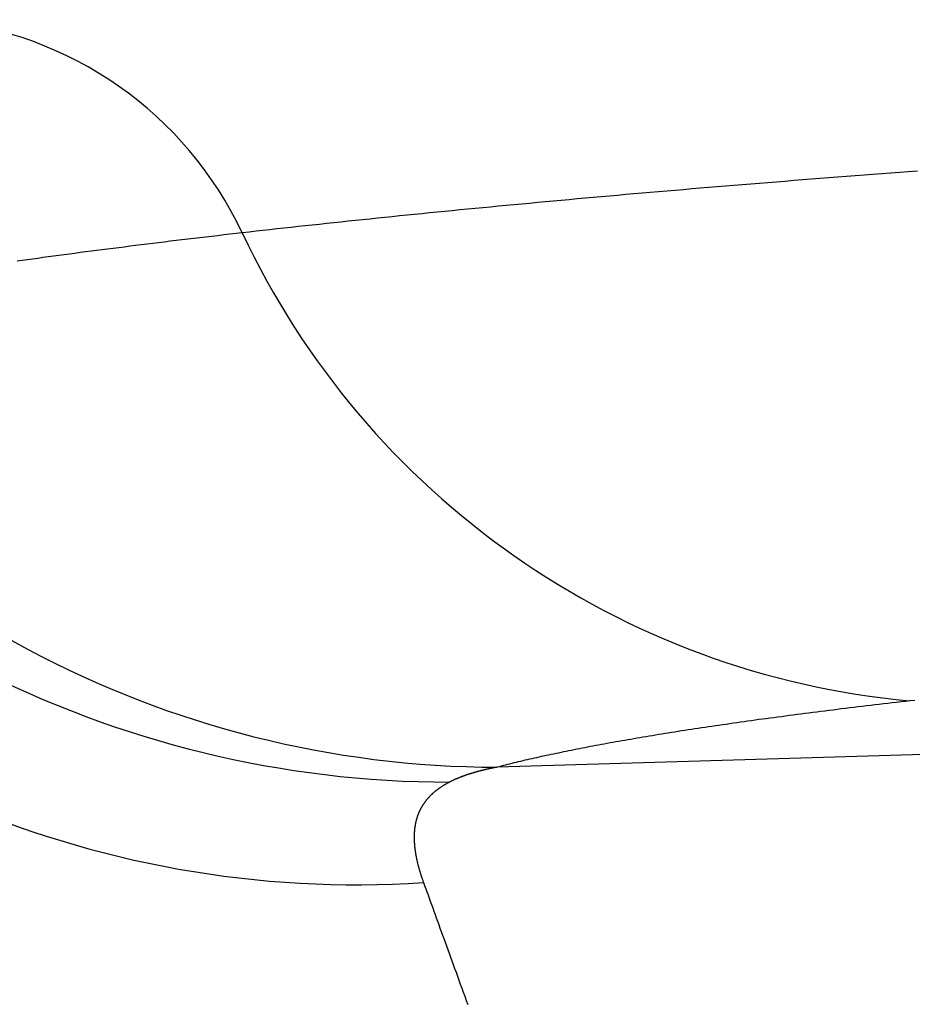
# Model space of a CAD drawing. Units: millimetres. Extents: x 0 to 841, y 0 to 594.
# Drawn here: x 68 to 69, y 217 to 218 of the extents above; entities that cross this region are included whole.
import ezdxf

# ---------------------------------------------------------------- set-up
doc = ezdxf.new("R2010")
doc.units = ezdxf.units.MM
doc.layers.add('SLD-0', color=179, linetype='Continuous')

msp = doc.modelspace()

# ---------------------------------------------------------------- linework, layer by layer
at = {"layer": 'SLD-0'}
for p, q in [((68.8185, 218.3101), (68.8089, 218.3094)), ((68.6864, 218.3), (68.6771, 218.2992)), ((68.6956, 218.3007), (68.6864, 218.3)), ((68.7049, 218.3014), (68.6956, 218.3007)), ((68.7142, 218.3022), (68.7049, 218.3014)), ((68.7236, 218.3029), (68.7142, 218.3022)), ((68.733, 218.3036), (68.7236, 218.3029)), ((68.7424, 218.3044), (68.733, 218.3036)), ((68.7518, 218.3051), (68.7424, 218.3044)), ((68.7613, 218.3058), (68.7518, 218.3051)), ((68.7707, 218.3065), (68.7613, 218.3058)), ((68.7803, 218.3072), (68.7707, 218.3065)), ((68.7898, 218.308), (68.7803, 218.3072)), ((68.7993, 218.3087), (68.7898, 218.308)), ((68.8089, 218.3094), (68.7993, 218.3087)), ((68.5595, 218.2896), (68.5506, 218.2888)), ((68.5684, 218.2903), (68.5595, 218.2896)), ((68.5773, 218.2911), (68.5684, 218.2903)), ((68.5862, 218.2918), (68.5773, 218.2911)), ((68.5952, 218.2926), (68.5862, 218.2918)), ((68.6042, 218.2933), (68.5952, 218.2926)), ((68.6132, 218.2941), (68.6042, 218.2933)), ((68.6223, 218.2948), (68.6132, 218.2941)), ((68.6313, 218.2955), (68.6223, 218.2948)), ((68.6404, 218.2963), (68.6313, 218.2955)), ((68.6496, 218.297), (68.6404, 218.2963)), ((68.6587, 218.2978), (68.6496, 218.297)), ((68.6679, 218.2985), (68.6587, 218.2978)), ((68.6771, 218.2992), (68.6679, 218.2985)), ((68.4379, 218.2788), (68.4294, 218.2781)), ((68.4464, 218.2796), (68.4379, 218.2788)), ((68.4549, 218.2804), (68.4464, 218.2796)), ((68.4635, 218.2812), (68.4549, 218.2804)), ((68.4721, 218.2819), (68.4635, 218.2812)), ((68.4807, 218.2827), (68.4721, 218.2819)), ((68.4894, 218.2835), (68.4807, 218.2827)), ((68.498, 218.2842), (68.4894, 218.2835)), ((68.5067, 218.285), (68.498, 218.2842)), ((68.5155, 218.2858), (68.5067, 218.285)), ((68.5242, 218.2865), (68.5155, 218.2858)), ((68.533, 218.2873), (68.5242, 218.2865)), ((68.5418, 218.288), (68.533, 218.2873)), ((68.5506, 218.2888), (68.5418, 218.288)), ((68.3296, 218.2687), (68.3215, 218.2679)), ((68.3378, 218.2694), (68.3296, 218.2687)), ((68.346, 218.2702), (68.3378, 218.2694)), ((68.3542, 218.271), (68.346, 218.2702)), ((68.3624, 218.2718), (68.3542, 218.271)), ((68.3707, 218.2726), (68.3624, 218.2718)), ((68.379, 218.2734), (68.3707, 218.2726)), ((68.3873, 218.2742), (68.379, 218.2734)), ((68.3957, 218.275), (68.3873, 218.2742)), ((68.4041, 218.2757), (68.3957, 218.275)), ((68.4125, 218.2765), (68.4041, 218.2757)), ((68.4209, 218.2773), (68.4125, 218.2765)), ((68.4294, 218.2781), (68.4209, 218.2773)), ((68.2181, 218.2574), (68.2104, 218.2566)), ((68.2259, 218.2582), (68.2181, 218.2574)), ((68.2337, 218.259), (68.2259, 218.2582)), ((68.2416, 218.2598), (68.2337, 218.259)), ((68.2494, 218.2607), (68.2416, 218.2598)), ((68.2573, 218.2615), (68.2494, 218.2607)), ((68.2653, 218.2623), (68.2573, 218.2615)), ((68.2732, 218.2631), (68.2653, 218.2623)), ((68.2812, 218.2639), (68.2732, 218.2631)), ((68.2892, 218.2647), (68.2812, 218.2639)), ((68.2972, 218.2655), (68.2892, 218.2647)), ((68.3053, 218.2663), (68.2972, 218.2655)), ((68.3134, 218.2671), (68.3053, 218.2663)), ((68.3215, 218.2679), (68.3134, 218.2671)), ((68.1268, 218.2475), (68.1193, 218.2467)), ((68.1342, 218.2484), (68.1268, 218.2475)), ((68.1417, 218.2492), (68.1342, 218.2484)), ((68.1493, 218.25), (68.1417, 218.2492)), ((68.1568, 218.2509), (68.1493, 218.25)), ((68.1644, 218.2517), (68.1568, 218.2509)), ((68.172, 218.2525), (68.1644, 218.2517)), ((68.1796, 218.2533), (68.172, 218.2525)), ((68.1872, 218.2541), (68.1796, 218.2533)), ((68.1949, 218.255), (68.1872, 218.2541)), ((68.2026, 218.2558), (68.1949, 218.255)), ((68.2104, 218.2566), (68.2026, 218.2558)), ((68.0328, 218.2367), (68.0265, 218.2359)), ((68.0391, 218.2374), (68.0328, 218.2367)), ((68.0454, 218.2382), (68.0391, 218.2374)), ((68.0518, 218.239), (68.0454, 218.2382)), ((68.0582, 218.2397), (68.0518, 218.239)), ((68.0646, 218.2405), (68.0582, 218.2397)), ((68.0711, 218.2412), (68.0646, 218.2405)), ((68.0776, 218.242), (68.0711, 218.2412)), ((68.0841, 218.2427), (68.0776, 218.242)), ((68.0906, 218.2435), (68.0841, 218.2427)), ((68.0972, 218.2442), (68.0906, 218.2435)), ((68.1046, 218.245), (68.0972, 218.2442)), ((68.1119, 218.2459), (68.1046, 218.245)), ((68.1193, 218.2467), (68.1119, 218.2459)), ((67.9475, 218.2261), (67.9416, 218.2254)), ((67.9534, 218.2269), (67.9475, 218.2261)), ((67.9593, 218.2276), (67.9534, 218.2269)), ((67.9653, 218.2284), (67.9593, 218.2276)), ((67.9713, 218.2291), (67.9653, 218.2284)), ((67.9773, 218.2299), (67.9713, 218.2291)), ((67.9833, 218.2307), (67.9773, 218.2299)), ((67.9894, 218.2314), (67.9833, 218.2307)), ((67.9955, 218.2322), (67.9894, 218.2314)), ((68.0017, 218.2329), (67.9955, 218.2322)), ((68.0078, 218.2337), (68.0017, 218.2329)), ((68.014, 218.2344), (68.0078, 218.2337)), ((68.0203, 218.2352), (68.014, 218.2344)), ((68.0265, 218.2359), (68.0203, 218.2352)), ((67.8677, 218.2155), (67.8622, 218.2147)), ((67.8732, 218.2162), (67.8677, 218.2155)), ((67.8788, 218.217), (67.8732, 218.2162)), ((67.8843, 218.2178), (67.8788, 218.217)), ((67.8899, 218.2185), (67.8843, 218.2178)), ((67.8955, 218.2193), (67.8899, 218.2185)), ((67.9012, 218.22), (67.8955, 218.2193)), ((67.9069, 218.2208), (67.9012, 218.22)), ((67.9126, 218.2216), (67.9069, 218.2208)), ((67.9183, 218.2223), (67.9126, 218.2216)), ((67.9241, 218.2231), (67.9183, 218.2223)), ((67.9299, 218.2238), (67.9241, 218.2231)), ((67.9357, 218.2246), (67.9299, 218.2238)), ((67.9416, 218.2254), (67.9357, 218.2246)), ((67.8622, 218.2147), (67.8568, 218.2139)), ((68.7914, 217.7424), (68.7868, 217.7419)), ((68.7961, 217.7429), (68.7914, 217.7424)), ((68.8008, 217.7435), (68.7961, 217.7429)), ((68.8055, 217.744), (68.8008, 217.7435)), ((68.8103, 217.7446), (68.8055, 217.744)), ((68.8154, 217.7451), (68.8103, 217.7446)), ((68.7066, 217.7321), (68.7024, 217.7316)), ((68.7109, 217.7326), (68.7066, 217.7321)), ((68.7152, 217.7332), (68.7109, 217.7326)), ((68.7195, 217.7337), (68.7152, 217.7332)), ((68.7238, 217.7343), (68.7195, 217.7337)), ((68.7282, 217.7348), (68.7238, 217.7343)), ((68.7326, 217.7354), (68.7282, 217.7348)), ((68.737, 217.7359), (68.7326, 217.7354)), ((68.7414, 217.7364), (68.737, 217.7359)), ((68.7459, 217.737), (68.7414, 217.7364)), ((68.7503, 217.7375), (68.7459, 217.737)), ((68.7548, 217.7381), (68.7503, 217.7375)), ((68.7593, 217.7386), (68.7548, 217.7381)), ((68.7638, 217.7392), (68.7593, 217.7386)), ((68.7684, 217.7397), (68.7638, 217.7392)), ((68.773, 217.7402), (68.7684, 217.7397)), ((68.7775, 217.7408), (68.773, 217.7402)), ((68.7822, 217.7413), (68.7775, 217.7408)), ((68.7868, 217.7419), (68.7822, 217.7413)), ((68.6293, 217.7217), (68.6254, 217.7212)), ((68.6331, 217.7223), (68.6293, 217.7217)), ((68.637, 217.7228), (68.6331, 217.7223)), ((68.641, 217.7234), (68.637, 217.7228)), ((68.6449, 217.7239), (68.641, 217.7234)), ((68.6489, 217.7245), (68.6449, 217.7239)), ((68.6529, 217.725), (68.6489, 217.7245)), ((68.6569, 217.7255), (68.6529, 217.725)), ((68.6609, 217.7261), (68.6569, 217.7255)), ((68.665, 217.7266), (68.6609, 217.7261)), ((68.669, 217.7272), (68.665, 217.7266)), ((68.6731, 217.7277), (68.669, 217.7272)), ((68.6773, 217.7283), (68.6731, 217.7277)), ((68.6814, 217.7288), (68.6773, 217.7283)), ((68.6855, 217.7294), (68.6814, 217.7288)), ((68.6897, 217.7299), (68.6855, 217.7294)), ((68.6939, 217.7305), (68.6897, 217.7299)), ((68.6981, 217.731), (68.6939, 217.7305)), ((68.7024, 217.7316), (68.6981, 217.731)), ((68.5592, 217.7112), (68.5557, 217.7107)), ((68.5627, 217.7118), (68.5592, 217.7112)), ((68.5662, 217.7124), (68.5627, 217.7118)), ((68.5698, 217.7129), (68.5662, 217.7124)), ((68.5733, 217.7135), (68.5698, 217.7129)), ((68.5769, 217.714), (68.5733, 217.7135)), ((68.5805, 217.7146), (68.5769, 217.714)), ((68.5842, 217.7151), (68.5805, 217.7146)), ((68.5878, 217.7157), (68.5842, 217.7151)), ((68.5915, 217.7162), (68.5878, 217.7157)), ((68.5952, 217.7168), (68.5915, 217.7162)), ((68.5989, 217.7173), (68.5952, 217.7168)), ((68.6026, 217.7179), (68.5989, 217.7173)), ((68.6063, 217.7184), (68.6026, 217.7179)), ((68.6101, 217.719), (68.6063, 217.7184)), ((68.6139, 217.7195), (68.6101, 217.719)), ((68.6177, 217.7201), (68.6139, 217.7195)), ((68.6215, 217.7206), (68.6177, 217.7201)), ((68.6254, 217.7212), (68.6215, 217.7206)), ((68.4962, 217.7007), (68.4931, 217.7001)), ((68.4994, 217.7012), (68.4962, 217.7007)), ((68.5025, 217.7018), (68.4994, 217.7012)), ((68.5057, 217.7024), (68.5025, 217.7018)), ((68.5089, 217.7029), (68.5057, 217.7024)), ((68.5121, 217.7035), (68.5089, 217.7029)), ((68.5153, 217.704), (68.5121, 217.7035)), ((68.5186, 217.7046), (68.5153, 217.704)), ((68.5219, 217.7051), (68.5186, 217.7046)), ((68.5252, 217.7057), (68.5219, 217.7051)), ((68.5285, 217.7063), (68.5252, 217.7057)), ((68.5318, 217.7068), (68.5285, 217.7063)), ((68.5352, 217.7074), (68.5318, 217.7068)), ((68.5385, 217.7079), (68.5352, 217.7074)), ((68.5419, 217.7085), (68.5385, 217.7079)), ((68.5453, 217.709), (68.5419, 217.7085)), ((68.5488, 217.7096), (68.5453, 217.709)), ((68.5522, 217.7101), (68.5488, 217.7096)), ((68.5557, 217.7107), (68.5522, 217.7101)), ((68.4404, 217.6901), (68.4377, 217.6895)), ((68.4432, 217.6906), (68.4404, 217.6901)), ((68.446, 217.6912), (68.4432, 217.6906)), ((68.4488, 217.6917), (68.446, 217.6912)), ((68.4516, 217.6923), (68.4488, 217.6917)), ((68.4544, 217.6929), (68.4516, 217.6923)), ((68.4573, 217.6934), (68.4544, 217.6929)), ((68.4601, 217.694), (68.4573, 217.6934)), ((68.463, 217.6945), (68.4601, 217.694)), ((68.4659, 217.6951), (68.463, 217.6945)), ((68.4689, 217.6957), (68.4659, 217.6951)), ((68.4718, 217.6962), (68.4689, 217.6957)), ((68.4748, 217.6968), (68.4718, 217.6962)), ((68.4778, 217.6973), (68.4748, 217.6968)), ((68.4808, 217.6979), (68.4778, 217.6973)), ((68.4839, 217.6985), (68.4808, 217.6979)), ((68.4869, 217.699), (68.4839, 217.6985)), ((68.49, 217.6996), (68.4869, 217.699)), ((68.4931, 217.7001), (68.49, 217.6996)), ((68.392, 217.6794), (68.3897, 217.6788)), ((68.3944, 217.68), (68.392, 217.6794)), ((68.3967, 217.6805), (68.3944, 217.68)), ((68.3991, 217.6811), (68.3967, 217.6805)), ((68.4016, 217.6816), (68.3991, 217.6811)), ((68.404, 217.6822), (68.4016, 217.6816)), ((68.4065, 217.6828), (68.404, 217.6822)), ((68.409, 217.6833), (68.4065, 217.6828)), ((68.4115, 217.6839), (68.409, 217.6833)), ((68.414, 217.6844), (68.4115, 217.6839)), ((68.4166, 217.685), (68.414, 217.6844)), ((68.4191, 217.6856), (68.4166, 217.685)), ((68.4217, 217.6861), (68.4191, 217.6856)), ((68.4243, 217.6867), (68.4217, 217.6861)), ((68.427, 217.6872), (68.4243, 217.6867)), ((68.4296, 217.6878), (68.427, 217.6872)), ((68.4323, 217.6884), (68.4296, 217.6878)), ((68.435, 217.6889), (68.4323, 217.6884)), ((68.4377, 217.6895), (68.435, 217.6889)), ((68.3474, 217.6687), (68.347, 217.6686)), ((68.3478, 217.6688), (68.3474, 217.6687)), ((68.3482, 217.669), (68.3478, 217.6688)), ((68.3486, 217.6691), (68.3482, 217.669)), ((68.3491, 217.6692), (68.3486, 217.6691)), ((68.3495, 217.6693), (68.3491, 217.6692)), ((68.3499, 217.6694), (68.3495, 217.6693)), ((68.3504, 217.6695), (68.3499, 217.6694)), ((68.3508, 217.6696), (68.3504, 217.6695)), ((68.3512, 217.6698), (68.3508, 217.6696)), ((68.3516, 217.6699), (68.3512, 217.6698)), ((68.3521, 217.67), (68.3516, 217.6699)), ((68.3525, 217.6701), (68.3521, 217.67)), ((68.353, 217.6702), (68.3525, 217.6701)), ((68.3534, 217.6703), (68.353, 217.6702)), ((68.3538, 217.6704), (68.3534, 217.6703)), ((68.3543, 217.6705), (68.3538, 217.6704)), ((68.3547, 217.6706), (68.3543, 217.6705)), ((68.3552, 217.6707), (68.3547, 217.6706)), ((68.3556, 217.6708), (68.3552, 217.6707)), ((68.356, 217.6709), (68.3556, 217.6708)), ((68.3565, 217.6711), (68.356, 217.6709)), ((68.3569, 217.6712), (68.3565, 217.6711)), ((68.3574, 217.6713), (68.3569, 217.6712)), ((68.3578, 217.6714), (68.3574, 217.6713)), ((68.3583, 217.6715), (68.3578, 217.6714)), ((68.3587, 217.6716), (68.3583, 217.6715)), ((68.3592, 217.6717), (68.3587, 217.6716)), ((68.3597, 217.6718), (68.3592, 217.6717)), ((68.3601, 217.6719), (68.3597, 217.6718)), ((68.3606, 217.672), (68.3601, 217.6719)), ((68.361, 217.6721), (68.3606, 217.672)), ((68.3615, 217.6722), (68.361, 217.6721)), ((68.362, 217.6723), (68.3615, 217.6722)), ((68.3624, 217.6724), (68.362, 217.6723)), ((68.3629, 217.6725), (68.3624, 217.6724)), ((68.3634, 217.6726), (68.3629, 217.6725)), ((68.3638, 217.6727), (68.3634, 217.6726)), ((68.3643, 217.6728), (68.3638, 217.6727)), ((68.3648, 217.6729), (68.3643, 217.6728)), ((68.3652, 217.6729), (68.3648, 217.6729)), ((68.3657, 217.673), (68.3652, 217.6729)), ((68.3662, 217.6731), (68.3657, 217.673)), ((68.3667, 217.6732), (68.3662, 217.6731)), ((68.3671, 217.6733), (68.3667, 217.6732)), ((68.3676, 217.6734), (68.3671, 217.6733)), ((68.3681, 217.6735), (68.3676, 217.6734)), ((68.3686, 217.6736), (68.3681, 217.6735)), ((68.3691, 217.6737), (68.3686, 217.6736)), ((68.3696, 217.6738), (68.3691, 217.6737)), ((68.3717, 217.6743), (68.3696, 217.6738)), ((68.3739, 217.6749), (68.3717, 217.6743)), ((68.3761, 217.6755), (68.3739, 217.6749)), ((68.3783, 217.676), (68.3761, 217.6755)), ((68.3805, 217.6766), (68.3783, 217.676)), ((68.3828, 217.6771), (68.3805, 217.6766)), ((68.385, 217.6777), (68.3828, 217.6771)), ((68.3873, 217.6783), (68.385, 217.6777)), ((68.3897, 217.6788), (68.3873, 217.6783)), ((68.3194, 217.6583), (68.3191, 217.6581)), ((68.3198, 217.6585), (68.3194, 217.6583)), ((68.3201, 217.6586), (68.3198, 217.6585)), ((68.3204, 217.6588), (68.3201, 217.6586)), ((68.3207, 217.6589), (68.3204, 217.6588)), ((68.321, 217.6591), (68.3207, 217.6589)), ((68.3214, 217.6592), (68.321, 217.6591)), ((68.3217, 217.6594), (68.3214, 217.6592)), ((68.322, 217.6596), (68.3217, 217.6594)), ((68.3223, 217.6597), (68.322, 217.6596)), ((68.3227, 217.6599), (68.3223, 217.6597)), ((68.323, 217.66), (68.3227, 217.6599)), ((68.3233, 217.6602), (68.323, 217.66)), ((68.3237, 217.6603), (68.3233, 217.6602)), ((68.324, 217.6605), (68.3237, 217.6603)), ((68.3243, 217.6606), (68.324, 217.6605)), ((68.3247, 217.6608), (68.3243, 217.6606)), ((68.325, 217.6609), (68.3247, 217.6608)), ((68.3253, 217.6611), (68.325, 217.6609)), ((68.3257, 217.6612), (68.3253, 217.6611)), ((68.326, 217.6614), (68.3257, 217.6612)), ((68.3264, 217.6615), (68.326, 217.6614)), ((68.3267, 217.6617), (68.3264, 217.6615)), ((68.3271, 217.6618), (68.3267, 217.6617)), ((68.3274, 217.662), (68.3271, 217.6618)), ((68.3277, 217.6621), (68.3274, 217.662)), ((68.3281, 217.6622), (68.3277, 217.6621)), ((68.3285, 217.6624), (68.3281, 217.6622)), ((68.3288, 217.6625), (68.3285, 217.6624)), ((68.3292, 217.6627), (68.3288, 217.6625)), ((68.3295, 217.6628), (68.3292, 217.6627)), ((68.3299, 217.663), (68.3295, 217.6628)), ((68.3302, 217.6631), (68.3299, 217.663)), ((68.3306, 217.6632), (68.3302, 217.6631)), ((68.331, 217.6634), (68.3306, 217.6632)), ((68.3313, 217.6635), (68.331, 217.6634)), ((68.3317, 217.6637), (68.3313, 217.6635)), ((68.332, 217.6638), (68.3317, 217.6637)), ((68.3324, 217.6639), (68.332, 217.6638)), ((68.3328, 217.6641), (68.3324, 217.6639)), ((68.3332, 217.6642), (68.3328, 217.6641)), ((68.3335, 217.6643), (68.3332, 217.6642)), ((68.3339, 217.6645), (68.3335, 217.6643)), ((68.3343, 217.6646), (68.3339, 217.6645)), ((68.3346, 217.6647), (68.3343, 217.6646)), ((68.335, 217.6649), (68.3346, 217.6647)), ((68.3354, 217.665), (68.335, 217.6649)), ((68.3358, 217.6651), (68.3354, 217.665)), ((68.3362, 217.6653), (68.3358, 217.6651)), ((68.3365, 217.6654), (68.3362, 217.6653)), ((68.3369, 217.6655), (68.3365, 217.6654)), ((68.3373, 217.6657), (68.3369, 217.6655)), ((68.3377, 217.6658), (68.3373, 217.6657)), ((68.3381, 217.6659), (68.3377, 217.6658)), ((68.3385, 217.666), (68.3381, 217.6659)), ((68.3389, 217.6662), (68.3385, 217.666)), ((68.3393, 217.6663), (68.3389, 217.6662)), ((68.3397, 217.6664), (68.3393, 217.6663)), ((68.34, 217.6666), (68.3397, 217.6664)), ((68.3404, 217.6667), (68.34, 217.6666)), ((68.3408, 217.6668), (68.3404, 217.6667)), ((68.3412, 217.6669), (68.3408, 217.6668)), ((68.3416, 217.6671), (68.3412, 217.6669)), ((68.342, 217.6672), (68.3416, 217.6671)), ((68.3424, 217.6673), (68.342, 217.6672)), ((68.3428, 217.6674), (68.3424, 217.6673)), ((68.3433, 217.6675), (68.3428, 217.6674)), ((68.3437, 217.6677), (68.3433, 217.6675)), ((68.3441, 217.6678), (68.3437, 217.6677)), ((68.3445, 217.6679), (68.3441, 217.6678)), ((68.3449, 217.668), (68.3445, 217.6679)), ((68.3453, 217.6681), (68.3449, 217.668)), ((68.3457, 217.6683), (68.3453, 217.6681)), ((68.3461, 217.6684), (68.3457, 217.6683)), ((68.3465, 217.6685), (68.3461, 217.6684)), ((68.347, 217.6686), (68.3465, 217.6685)), ((68.303, 217.6477), (68.3026, 217.6474)), ((68.3034, 217.648), (68.303, 217.6477)), ((68.3037, 217.6483), (68.3034, 217.648)), ((68.3041, 217.6486), (68.3037, 217.6483)), ((68.3045, 217.6489), (68.3041, 217.6486)), ((68.3048, 217.6492), (68.3045, 217.6489)), ((68.3052, 217.6495), (68.3048, 217.6492)), ((68.3056, 217.6498), (68.3052, 217.6495)), ((68.306, 217.6501), (68.3056, 217.6498)), ((68.3064, 217.6504), (68.306, 217.6501)), ((68.3068, 217.6506), (68.3064, 217.6504)), ((68.3072, 217.6509), (68.3068, 217.6506)), ((68.3075, 217.6512), (68.3072, 217.6509)), ((68.3079, 217.6515), (68.3075, 217.6512)), ((68.3083, 217.6518), (68.3079, 217.6515)), ((68.3088, 217.6521), (68.3083, 217.6518)), ((68.3092, 217.6523), (68.3088, 217.6521)), ((68.3096, 217.6526), (68.3092, 217.6523)), ((68.31, 217.6529), (68.3096, 217.6526)), ((68.3104, 217.6531), (68.31, 217.6529)), ((68.3108, 217.6534), (68.3104, 217.6531)), ((68.3113, 217.6537), (68.3108, 217.6534)), ((68.3117, 217.654), (68.3113, 217.6537)), ((68.3121, 217.6542), (68.3117, 217.654)), ((68.3126, 217.6545), (68.3121, 217.6542)), ((68.313, 217.6548), (68.3126, 217.6545)), ((68.3134, 217.655), (68.313, 217.6548)), ((68.3139, 217.6553), (68.3134, 217.655)), ((68.3143, 217.6555), (68.3139, 217.6553)), ((68.3148, 217.6558), (68.3143, 217.6555)), ((68.3152, 217.6561), (68.3148, 217.6558)), ((68.3157, 217.6563), (68.3152, 217.6561)), ((68.3161, 217.6566), (68.3157, 217.6563)), ((68.3166, 217.6568), (68.3161, 217.6566)), ((68.3171, 217.6571), (68.3166, 217.6568)), ((68.3175, 217.6573), (68.3171, 217.6571)), ((68.318, 217.6576), (68.3175, 217.6573)), ((68.3185, 217.6578), (68.318, 217.6576)), ((68.3188, 217.658), (68.3185, 217.6578)), ((68.3191, 217.6581), (68.3188, 217.658)), ((68.2928, 217.6372), (68.2925, 217.6369)), ((68.293, 217.6375), (68.2928, 217.6372)), ((68.2933, 217.6379), (68.293, 217.6375)), ((68.2936, 217.6382), (68.2933, 217.6379)), ((68.2938, 217.6385), (68.2936, 217.6382)), ((68.2941, 217.6389), (68.2938, 217.6385)), ((68.2944, 217.6392), (68.2941, 217.6389)), ((68.2947, 217.6396), (68.2944, 217.6392)), ((68.2949, 217.6399), (68.2947, 217.6396)), ((68.2952, 217.6402), (68.2949, 217.6399)), ((68.2955, 217.6405), (68.2952, 217.6402)), ((68.2958, 217.6409), (68.2955, 217.6405)), ((68.2961, 217.6412), (68.2958, 217.6409)), ((68.2964, 217.6415), (68.2961, 217.6412)), ((68.2967, 217.6418), (68.2964, 217.6415)), ((68.297, 217.6422), (68.2967, 217.6418)), ((68.2973, 217.6425), (68.297, 217.6422)), ((68.2976, 217.6428), (68.2973, 217.6425)), ((68.2979, 217.6431), (68.2976, 217.6428)), ((68.2983, 217.6434), (68.2979, 217.6431)), ((68.2986, 217.6438), (68.2983, 217.6434)), ((68.2989, 217.6441), (68.2986, 217.6438)), ((68.2992, 217.6444), (68.2989, 217.6441)), ((68.2995, 217.6447), (68.2992, 217.6444)), ((68.2999, 217.645), (68.2995, 217.6447)), ((68.3002, 217.6453), (68.2999, 217.645)), ((68.3005, 217.6456), (68.3002, 217.6453)), ((68.3009, 217.6459), (68.3005, 217.6456)), ((68.3012, 217.6462), (68.3009, 217.6459)), ((68.3016, 217.6465), (68.3012, 217.6462)), ((68.3019, 217.6468), (68.3016, 217.6465)), ((68.3023, 217.6471), (68.3019, 217.6468)), ((68.3026, 217.6474), (68.3023, 217.6471)), ((68.2864, 217.6267), (68.2863, 217.6263)), ((68.2866, 217.6271), (68.2864, 217.6267)), ((68.2868, 217.6275), (68.2866, 217.6271)), ((68.287, 217.6279), (68.2868, 217.6275)), ((68.2872, 217.6282), (68.287, 217.6279)), ((68.2874, 217.6286), (68.2872, 217.6282)), ((68.2875, 217.629), (68.2874, 217.6286)), ((68.2877, 217.6293), (68.2875, 217.629)), ((68.2879, 217.6297), (68.2877, 217.6293)), ((68.2881, 217.6301), (68.2879, 217.6297)), ((68.2883, 217.6305), (68.2881, 217.6301)), ((68.2885, 217.6308), (68.2883, 217.6305)), ((68.2888, 217.6312), (68.2885, 217.6308)), ((68.289, 217.6316), (68.2888, 217.6312)), ((68.2892, 217.6319), (68.289, 217.6316)), ((68.2894, 217.6323), (68.2892, 217.6319)), ((68.2896, 217.6326), (68.2894, 217.6323)), ((68.2898, 217.633), (68.2896, 217.6326)), ((68.2901, 217.6334), (68.2898, 217.633)), ((68.2903, 217.6337), (68.2901, 217.6334)), ((68.2905, 217.6341), (68.2903, 217.6337)), ((68.2908, 217.6344), (68.2905, 217.6341)), ((68.291, 217.6348), (68.2908, 217.6344)), ((68.2913, 217.6351), (68.291, 217.6348)), ((68.2915, 217.6355), (68.2913, 217.6351)), ((68.2917, 217.6358), (68.2915, 217.6355)), ((68.292, 217.6362), (68.2917, 217.6358)), ((68.2922, 217.6365), (68.292, 217.6362)), ((68.2925, 217.6369), (68.2922, 217.6365)), ((68.2828, 217.6164), (68.2827, 217.6159)), ((68.2829, 217.6168), (68.2828, 217.6164)), ((68.283, 217.6172), (68.2829, 217.6168)), ((68.2831, 217.6176), (68.283, 217.6172)), ((68.2832, 217.618), (68.2831, 217.6176)), ((68.2833, 217.6184), (68.2832, 217.618)), ((68.2835, 217.6188), (68.2833, 217.6184)), ((68.2836, 217.6192), (68.2835, 217.6188)), ((68.2837, 217.6196), (68.2836, 217.6192)), ((68.2838, 217.62), (68.2837, 217.6196)), ((68.284, 217.6205), (68.2838, 217.62)), ((68.2841, 217.6209), (68.284, 217.6205)), ((68.2842, 217.6213), (68.2841, 217.6209)), ((68.2844, 217.6217), (68.2842, 217.6213)), ((68.2845, 217.6221), (68.2844, 217.6217)), ((68.2847, 217.6224), (68.2845, 217.6221)), ((68.2848, 217.6228), (68.2847, 217.6224)), ((68.285, 217.6232), (68.2848, 217.6228)), ((68.2851, 217.6236), (68.285, 217.6232)), ((68.2853, 217.624), (68.2851, 217.6236)), ((68.2854, 217.6244), (68.2853, 217.624)), ((68.2856, 217.6248), (68.2854, 217.6244)), ((68.2858, 217.6252), (68.2856, 217.6248)), ((68.2859, 217.6256), (68.2858, 217.6252)), ((68.2861, 217.626), (68.2859, 217.6256)), ((68.2863, 217.6263), (68.2861, 217.626)), ((68.2811, 217.606), (68.281, 217.6056)), ((68.2812, 217.6073), (68.2811, 217.6069)), ((68.2811, 217.6069), (68.2811, 217.6065)), ((68.2811, 217.6065), (68.2811, 217.606)), ((68.2813, 217.6082), (68.2812, 217.6078)), ((68.2812, 217.6078), (68.2812, 217.6073)), ((68.2814, 217.6091), (68.2813, 217.6087)), ((68.2813, 217.6087), (68.2813, 217.6082)), ((68.2815, 217.6095), (68.2814, 217.6091)), ((68.2816, 217.6104), (68.2815, 217.61)), ((68.2815, 217.61), (68.2815, 217.6095)), ((68.2817, 217.6108), (68.2816, 217.6104)), ((68.2818, 217.6117), (68.2817, 217.6113)), ((68.2817, 217.6113), (68.2817, 217.6108)), ((68.2819, 217.6121), (68.2818, 217.6117)), ((68.282, 217.6126), (68.2819, 217.6121)), ((68.2821, 217.6134), (68.282, 217.613)), ((68.282, 217.613), (68.282, 217.6126)), ((68.2822, 217.6138), (68.2821, 217.6134)), ((68.2823, 217.6143), (68.2822, 217.6138)), ((68.2824, 217.6147), (68.2823, 217.6143)), ((68.2825, 217.6151), (68.2824, 217.6147)), ((68.2826, 217.6155), (68.2825, 217.6151)), ((68.2827, 217.6159), (68.2826, 217.6155)), ((68.2808, 217.6001), (68.2807, 217.5996)), ((68.2807, 217.5996), (68.2807, 217.5991)), ((68.2807, 217.5991), (68.2807, 217.5987)), ((68.2807, 217.5987), (68.2807, 217.5982)), ((68.2807, 217.5982), (68.2808, 217.5977)), ((68.2809, 217.6033), (68.2808, 217.6028)), ((68.2808, 217.6028), (68.2808, 217.6024)), ((68.2808, 217.6024), (68.2808, 217.6019)), ((68.2808, 217.6019), (68.2808, 217.6015)), ((68.2808, 217.6015), (68.2808, 217.601)), ((68.2808, 217.601), (68.2808, 217.6005)), ((68.2808, 217.6005), (68.2808, 217.6001)), ((68.2808, 217.5977), (68.2808, 217.5973)), ((68.2808, 217.5973), (68.2808, 217.5968)), ((68.2808, 217.5968), (68.2808, 217.5963)), ((68.2808, 217.5963), (68.2808, 217.5958)), ((68.2808, 217.5958), (68.2808, 217.5954)), ((68.2808, 217.5954), (68.2808, 217.5949)), ((68.281, 217.6051), (68.2809, 217.6047)), ((68.2809, 217.6047), (68.2809, 217.6042)), ((68.2809, 217.6042), (68.2809, 217.6038)), ((68.2809, 217.6038), (68.2809, 217.6033)), ((68.281, 217.6056), (68.281, 217.6051)), ((68.2808, 217.5949), (68.2809, 217.5944)), ((68.2809, 217.5944), (68.2809, 217.5939)), ((68.2809, 217.5939), (68.2809, 217.5934)), ((68.2809, 217.5934), (68.2809, 217.593)), ((68.2809, 217.593), (68.281, 217.5925)), ((68.281, 217.5925), (68.281, 217.592)), ((68.281, 217.592), (68.281, 217.5915)), ((68.281, 217.5915), (68.2811, 217.591)), ((68.2811, 217.591), (68.2811, 217.5905)), ((68.2811, 217.5905), (68.2812, 217.59)), ((68.2812, 217.59), (68.2812, 217.5895)), ((68.2812, 217.5895), (68.2813, 217.589)), ((68.2813, 217.589), (68.2813, 217.5885)), ((68.2813, 217.5885), (68.2814, 217.588)), ((68.2814, 217.588), (68.2814, 217.5875)), ((68.2814, 217.5875), (68.2815, 217.587)), ((68.2815, 217.587), (68.2816, 217.5865)), ((68.2816, 217.5865), (68.2816, 217.586)), ((68.2816, 217.586), (68.2817, 217.5855)), ((68.2817, 217.5855), (68.2818, 217.585)), ((68.2818, 217.585), (68.2818, 217.5845)), ((68.2818, 217.5845), (68.2819, 217.584)), ((68.2819, 217.584), (68.282, 217.5835)), ((68.282, 217.5835), (68.2821, 217.583)), ((68.2821, 217.583), (68.2821, 217.5825)), ((68.2821, 217.5825), (68.2822, 217.582)), ((68.2822, 217.582), (68.2823, 217.5814)), ((68.2823, 217.5814), (68.2824, 217.5809)), ((68.2824, 217.5809), (68.2825, 217.5804)), ((68.2825, 217.5804), (68.2826, 217.5799)), ((68.2826, 217.5799), (68.2827, 217.5794)), ((68.2827, 217.5794), (68.2828, 217.5789)), ((68.2828, 217.5789), (68.2829, 217.5783)), ((68.2829, 217.5783), (68.283, 217.5778)), ((68.283, 217.5778), (68.2831, 217.5773)), ((68.2831, 217.5773), (68.2832, 217.5768)), ((68.2832, 217.5768), (68.2833, 217.5762)), ((68.2833, 217.5762), (68.2834, 217.5757)), ((68.2834, 217.5757), (68.2835, 217.5752)), ((68.2835, 217.5752), (68.2836, 217.5746)), ((68.2836, 217.5746), (68.2838, 217.5741)), ((68.2838, 217.5741), (68.2839, 217.5736)), ((68.2839, 217.5736), (68.284, 217.573)), ((68.284, 217.573), (68.2841, 217.5725)), ((68.2841, 217.5725), (68.2843, 217.572)), ((68.2843, 217.572), (68.2844, 217.5714)), ((68.2844, 217.5714), (68.2845, 217.5709)), ((68.2845, 217.5709), (68.2847, 217.5703)), ((68.2847, 217.5703), (68.2848, 217.5698)), ((68.2848, 217.5698), (68.2849, 217.5692)), ((68.2849, 217.5692), (68.2851, 217.5687)), ((68.2851, 217.5687), (68.2852, 217.5681)), ((68.2852, 217.5681), (68.2854, 217.5676)), ((68.2854, 217.5676), (68.2855, 217.567)), ((68.2855, 217.567), (68.2857, 217.5665)), ((68.2857, 217.5665), (68.2858, 217.5659)), ((68.2858, 217.5659), (68.286, 217.5654)), ((68.286, 217.5654), (68.2861, 217.5648)), ((68.2861, 217.5648), (68.2863, 217.5643)), ((68.2863, 217.5643), (68.2865, 217.5637)), ((68.2865, 217.5637), (68.2866, 217.5632)), ((68.2866, 217.5632), (68.2868, 217.5626)), ((68.2868, 217.5626), (68.287, 217.562)), ((68.287, 217.562), (68.2871, 217.5615)), ((68.2871, 217.5615), (68.2873, 217.5609)), ((68.2873, 217.5609), (68.2875, 217.5603)), ((68.2875, 217.5603), (68.2877, 217.5598)), ((68.2877, 217.5598), (68.2878, 217.5592)), ((68.2878, 217.5592), (68.288, 217.5586)), ((68.288, 217.5586), (68.2882, 217.5581)), ((68.2882, 217.5581), (68.2884, 217.5575)), ((68.2884, 217.5575), (68.2886, 217.5569)), ((68.2886, 217.5569), (68.2888, 217.5563)), ((68.2888, 217.5563), (68.289, 217.5558)), ((68.289, 217.5558), (68.2892, 217.5552)), ((68.2892, 217.5552), (68.2894, 217.5546)), ((68.2894, 217.5546), (68.2896, 217.554)), ((68.2896, 217.554), (68.2898, 217.5534)), ((68.2898, 217.5534), (68.29, 217.5528)), ((68.29, 217.5528), (68.2902, 217.5523)), ((68.2902, 217.5523), (68.2904, 217.5517)), ((68.2904, 217.5517), (68.2906, 217.5511)), ((68.2906, 217.5511), (68.2908, 217.5505)), ((68.2908, 217.5505), (68.292, 217.5473)), ((68.292, 217.5473), (68.2932, 217.544)), ((68.2932, 217.544), (68.2944, 217.5407)), ((68.2944, 217.5407), (68.2956, 217.5374)), ((68.2956, 217.5374), (68.2968, 217.534)), ((68.2968, 217.534), (68.298, 217.5306)), ((68.298, 217.5306), (68.2993, 217.5272)), ((68.2993, 217.5272), (68.3006, 217.5237)), ((68.3006, 217.5237), (68.3018, 217.5202)), ((68.3018, 217.5202), (68.3031, 217.5166)), ((68.3031, 217.5166), (68.3044, 217.513)), ((68.3044, 217.513), (68.3057, 217.5094)), ((68.3057, 217.5094), (68.3071, 217.5057)), ((68.3071, 217.5057), (68.3084, 217.502)), ((68.3084, 217.502), (68.3098, 217.4983)), ((68.3098, 217.4983), (68.3111, 217.4945)), ((68.3111, 217.4945), (68.3125, 217.4907)), ((68.3125, 217.4907), (68.3139, 217.4868)), ((68.3139, 217.4868), (68.3153, 217.4829)), ((68.3153, 217.4829), (68.3167, 217.479)), ((68.3167, 217.479), (68.3182, 217.4751)), ((68.3182, 217.4751), (68.3196, 217.4711)), ((68.3196, 217.4711), (68.3211, 217.4671)), ((68.3211, 217.4671), (68.3226, 217.463)), ((68.3226, 217.463), (68.324, 217.4589)), ((68.324, 217.4589), (68.3255, 217.4548)), ((68.3255, 217.4548), (68.3271, 217.4506)), ((68.3271, 217.4506), (68.3286, 217.4464)), ((68.3286, 217.4464), (68.3301, 217.4421)), ((68.3301, 217.4421), (68.3317, 217.4379)), ((68.3317, 217.4379), (68.3332, 217.4336)), ((68.3332, 217.4336), (68.3348, 217.4292)), ((68.3348, 217.4292), (68.3364, 217.4248)), ((68.3364, 217.4248), (68.338, 217.4204))]:
    msp.add_line(p, q, dxfattribs=at)
for centre, radius, start, end in [((112.9707, -1277.4022), 1497.0484, 87.6185236, 92.3814764), ((67.7366, 218.0743), 0.3986, 25.2243, 84.795), ((112.9707, -1277.4022), 1495.7411, 88.2912564, 91.7087436), ((68.8904, 218.6176), 0.8767, 205.2067, 264.7545), ((68.3711, 218.7416), 1.0678, 213.919, 269.9195), ((68.318, 218.7676), 1.1097, 215.5347, 270.0237), ((68.2198, 218.6344), 1.0862, 218.7279, 273.7498)]:
    msp.add_arc(centre, radius, start, end, dxfattribs=at)

doc.saveas('drawing.dxf')
